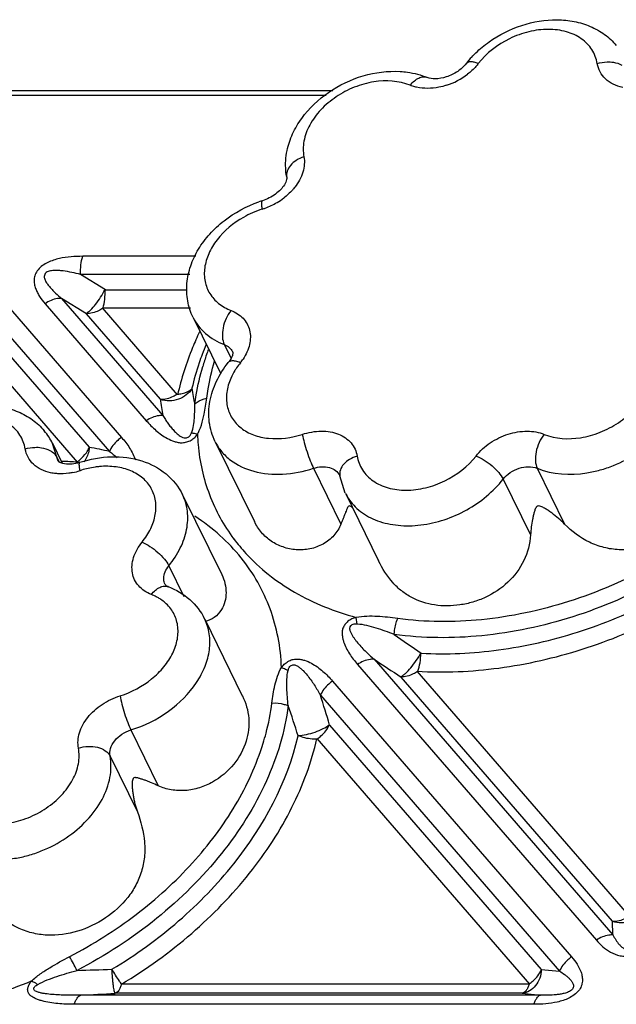
# Model space of a CAD drawing. Units: inches. Extents: x 0 to 34, y 0 to 22.
# Drawn here: x 25.7 to 26.5, y 19 to 20.3 of the extents above; entities that cross this region are included whole.
import ezdxf

# ---------------------------------------------------------------- set-up
doc = ezdxf.new("R2010")
doc.units = ezdxf.units.IN
doc.header["$LTSCALE"] = 1.87
doc.header["$MEASUREMENT"] = 0
doc.layers.add('02___PRT_ALL_AXES', color=7, linetype='Continuous')
doc.layers.add('FEATURES', color=7, linetype='Continuous')

msp = doc.modelspace()

# ---------------------------------------------------------------- linework, layer by layer
at = {"layer": '02___PRT_ALL_AXES', "color": 7, "linetype": 'Continuous'}
for p, q in [((25.9392, 19.9082), (25.9738, 19.8377)), ((25.7614, 19.7492), (25.7738, 19.7239)), ((25.9671, 19.7512), (26.0166, 19.6505)), ((25.9259, 19.6842), (25.9754, 19.5835)), ((26.1316, 19.6862), (26.1736, 19.6006)), ((25.9539, 19.5272), (26.0014, 19.4303))]:
    msp.add_line(p, q, dxfattribs=at)
at = {"layer": 'FEATURES', "color": 7, "linetype": 'Continuous'}
for p, q in [((26.1156, 20.1944), (24.6767, 20.1944)), ((26.1072, 20.1885), (24.6813, 20.1885)), ((25.9425, 19.9853), (25.7997, 19.9853)), ((25.6595, 19.975), (25.8488, 19.7566)), ((25.6441, 19.9571), (25.8334, 19.7387)), ((25.9349, 19.9623), (25.7971, 19.9623)), ((25.8284, 19.9431), (25.7971, 19.9623)), ((25.6397, 19.9379), (25.8077, 19.7441)), ((25.773, 19.9321), (25.9011, 19.7843)), ((25.8043, 19.9128), (25.773, 19.9321)), ((25.8284, 19.9431), (25.9312, 19.9431)), ((25.6242, 19.9201), (25.7929, 19.7254)), ((25.7521, 19.9255), (25.8801, 19.7777)), ((25.8247, 19.9201), (25.9359, 19.9201)), ((25.9196, 19.8105), (25.8247, 19.9201)), ((25.8979, 19.8049), (25.8043, 19.9128)), ((25.9392, 19.9082), (25.9392, 19.9081)), ((25.9786, 19.8739), (25.9871, 19.8566)), ((25.7616, 19.749), (25.7614, 19.7492)), ((25.7671, 19.7315), (25.7616, 19.749)), ((25.7671, 19.7315), (25.77, 19.7255)), ((25.7697, 19.7257), (25.7686, 19.7268)), ((26.0914, 19.7176), (26.126, 19.6471)), ((26.1245, 19.7086), (26.1247, 19.708)), ((26.1315, 19.6864), (26.1247, 19.708)), ((26.3741, 19.7176), (26.4087, 19.6471)), ((26.331, 19.7039), (26.3656, 19.6334)), ((25.9259, 19.6842), (25.9259, 19.6842)), ((25.9086, 19.5946), (25.9275, 19.5559)), ((26.1467, 19.5208), (26.1453, 19.5293)), ((26.1679, 19.4765), (26.4697, 19.1283)), ((26.147, 19.4699), (26.4488, 19.1217)), ((26.4909, 19.1515), (26.2224, 19.4613)), ((26.1155, 19.449), (26.4175, 19.1005)), ((26.4693, 19.1457), (26.202, 19.454)), ((26.1001, 19.4311), (26.4021, 19.0826)), ((25.8606, 19.3872), (25.8952, 19.3167)), ((26.1117, 19.3934), (26.3792, 19.0848)), ((26.0957, 19.3762), (26.3644, 19.0662)), ((25.8343, 19.3541), (25.8689, 19.2837)), ((26.4697, 19.1283), (26.4693, 19.1457)), ((26.3792, 19.0848), (26.4021, 19.0826)), ((26.3644, 19.0662), (25.8489, 19.0662)), ((26.378, 19.0523), (25.7973, 19.0523)), ((26.3551, 19.0546), (25.8407, 19.0546)), ((26.3551, 19.0546), (26.378, 19.0523)), ((26.3699, 19.0407), (25.7891, 19.0407))]:
    msp.add_line(p, q, dxfattribs=at)
for centre, radius, start, end in [((26.3865, 20.1483), 0.1301, 137.0106, 141.9025), ((26.2325, 20.2847), 0.0877, 287.9151, 307.6963), ((26.0013, 20.1276), 0.0864, 300.6476, 307.4096), ((26.0626, 19.9291), 0.1212, 107.2839, 119.5701), ((26.071, 19.9132), 0.149, 107.243, 109.052), ((26.0009, 20.1275), 0.0865, 287.2453, 289.8968), ((26.0002, 20.1294), 0.0885, 289.9088, 300.6625), ((26.3043, 19.7299), 0.3773, 157.5141, 159.6005), ((26.2775, 19.7511), 0.3397, 161.1033, 163.7584), ((26.2889, 19.7473), 0.3517, 160.049, 161.1162), ((26.0713, 19.7923), 0.0931, 141.0149, 145.8976), ((25.946, 19.8937), 0.068, 321.0098, 325.9004), ((26.1423, 19.8457), 0.2064, 187.5386, 193.2474), ((26.1189, 19.8287), 0.2223, 186.1594, 191.5305), ((25.6909, 19.7144), 0.0787, 32.5571, 40.0245), ((26.1968, 19.7696), 0.2523, 182.0247, 185.038), ((25.6919, 19.7152), 0.0774, 25.914, 32.5149), ((25.7546, 19.4277), 0.3208, 78.1064, 80.4749), ((25.758, 19.4438), 0.3044, 75.6437, 78.1016), ((25.7632, 19.2218), 0.5045, 86.6225, 88.8096), ((25.754, 19.7403), 0.041, 336.9179, 338.7437), ((25.7703, 19.7946), 0.0841, 281.4012, 288.0373), ((25.8325, 19.6034), 0.1169, 107.015, 108.0082), ((26.1879, 19.7138), 0.0626, 206.1015, 212.6644), ((26.1794, 19.77), 0.2359, 216.8969, 222.6325), ((25.8665, 19.5041), 0.0576, 56.3098, 60.8386), ((25.8689, 19.5076), 0.0533, 49.0495, 56.341), ((27.1457, 20.8565), 1.6511, 234.7718, 236.2123), ((27.1204, 20.8862), 1.7013, 235.9569, 237.3312), ((25.1271, 19.1112), 1.0242, 15.9958, 18.1979), ((25.1198, 19.0885), 0.9956, 17.0058, 19.3164), ((24.8111, 18.5759), 1.1049, 27.3503, 28.3774), ((25.5263, 28.2355), 9.1558, 271.66626, 271.94273), ((25.5173, 19.6073), 0.5796, 282.1957, 292.0778), ((25.4201, 26.8742), 7.831, 272.76038, 273.07852)]:
    msp.add_arc(centre, radius, start, end, dxfattribs=at)
for points, knots in [([(26.3133, 20.2561), (26.3258, 20.2651), (26.3535, 20.279), (26.3914, 20.2853), (26.4207, 20.2825), (26.4412, 20.2764), (26.4595, 20.2663), (26.4696, 20.2569), (26.474, 20.2517)], [0, 0, 0, 0, 0.263601, 0.521218, 0.64539, 0.766069, 0.883877, 1, 1, 1, 1]), ([(26.4499, 20.2287), (26.4489, 20.2349), (26.4443, 20.2472), (26.43, 20.2614), (26.4105, 20.2701), (26.3875, 20.2729), (26.3629, 20.2697), (26.3311, 20.2581), (26.31, 20.242), (26.2996, 20.2287)], [0, 0, 0, 0, 0.102797, 0.207856, 0.32183, 0.447362, 0.582992, 0.724413, 1, 1, 1, 1]), ([(26.2914, 20.237), (26.293, 20.2388), (26.2998, 20.2457), (26.3073, 20.2519), (26.3133, 20.2561)], [0, 0, 0, 0, 0.247306, 1, 1, 1, 1]), ([(26.2996, 20.2287), (26.2979, 20.2294), (26.2948, 20.2304), (26.2903, 20.231), (26.2866, 20.2306), (26.2848, 20.2293), (26.2842, 20.2286)], [0, 0, 0, 0, 0.331715, 0.607709, 0.82453, 1, 1, 1, 1]), ([(26.4499, 20.2287), (26.4539, 20.23), (26.4595, 20.2309), (26.465, 20.2308), (26.4664, 20.2308)], [0, 0, 0, 0, 0.751453, 1, 1, 1, 1]), ([(26.4664, 20.2308), (26.4677, 20.2307), (26.4727, 20.2302), (26.4777, 20.2287), (26.481, 20.2269)], [0, 0, 0, 0, 0.264719, 1, 1, 1, 1]), ([(26.058, 20.1189), (26.0596, 20.1261), (26.0644, 20.1404), (26.0801, 20.167), (26.1094, 20.1947), (26.153, 20.2155), (26.1853, 20.2197), (26.201, 20.2187)], [0, 0, 0, 0, 0.117617, 0.238836, 0.490771, 0.749049, 1, 1, 1, 1]), ([(26.201, 20.2187), (26.204, 20.2185), (26.2156, 20.2174), (26.2272, 20.2144), (26.2353, 20.2111)], [0, 0, 0, 0, 0.255321, 1, 1, 1, 1]), ([(26.2842, 20.2286), (26.2812, 20.2248), (26.2735, 20.2179), (26.2599, 20.2113), (26.2465, 20.2089), (26.2383, 20.2099), (26.2353, 20.2111)], [0, 0, 0, 0, 0.265092, 0.557046, 0.820826, 1, 1, 1, 1]), ([(26.2996, 20.2287), (26.2987, 20.2275), (26.2946, 20.2226), (26.2899, 20.2183), (26.2861, 20.2154)], [0, 0, 0, 0, 0.244046, 1, 1, 1, 1]), ([(26.4821, 20.1986), (26.4779, 20.1995), (26.4701, 20.2021), (26.4601, 20.2088), (26.453, 20.2179), (26.4505, 20.2251), (26.4499, 20.2287)], [0, 0, 0, 0, 0.271616, 0.523334, 0.76234, 1, 1, 1, 1]), ([(26.2134, 20.2014), (26.1992, 20.2071), (26.1739, 20.2084), (26.1425, 20.1996), (26.1196, 20.1875), (26.1002, 20.1713), (26.086, 20.1522), (26.0782, 20.1316), (26.078, 20.1174), (26.0792, 20.111)], [0, 0, 0, 0, 0.244731, 0.380904, 0.519184, 0.653852, 0.780037, 0.895103, 1, 1, 1, 1]), ([(26.2134, 20.2014), (26.215, 20.2033), (26.2184, 20.2068), (26.2241, 20.2106), (26.2299, 20.2123), (26.2337, 20.2118), (26.2353, 20.2111)], [0, 0, 0, 0, 0.301463, 0.568479, 0.796815, 1, 1, 1, 1]), ([(26.2217, 20.1988), (26.221, 20.199), (26.2182, 20.1996), (26.2154, 20.2005), (26.2134, 20.2014)], [0, 0, 0, 0, 0.255219, 1, 1, 1, 1]), ([(26.2594, 20.2013), (26.2562, 20.2003), (26.244, 20.1971), (26.2308, 20.1968), (26.2217, 20.1988)], [0, 0, 0, 0, 0.263845, 1, 1, 1, 1]), ([(26.0575, 20.0851), (26.057, 20.0878), (26.0555, 20.0991), (26.0563, 20.1106), (26.058, 20.1189)], [0, 0, 0, 0, 0.248813, 1, 1, 1, 1]), ([(26.0792, 20.111), (26.0758, 20.1099), (26.0696, 20.107), (26.0621, 20.1008), (26.0575, 20.0932), (26.0571, 20.0876), (26.0575, 20.0851)], [0, 0, 0, 0, 0.291378, 0.55785, 0.790744, 1, 1, 1, 1]), ([(26.0792, 20.111), (26.0798, 20.1079), (26.0801, 20.1013), (26.0776, 20.0878), (26.0722, 20.0782), (26.0677, 20.0725)], [0, 0, 0, 0, 0.228565, 0.470238, 1, 1, 1, 1]), ([(26.0575, 20.0851), (26.0577, 20.0841), (26.0573, 20.0807), (26.0558, 20.0776), (26.0545, 20.0755)], [0, 0, 0, 0, 0.285516, 1, 1, 1, 1]), ([(26.0545, 20.0755), (26.0532, 20.0734), (26.0498, 20.0692), (26.0411, 20.0616), (26.0328, 20.0574), (26.0269, 20.0555)], [0, 0, 0, 0, 0.213132, 0.463053, 1, 1, 1, 1]), ([(26.0677, 20.0725), (26.0667, 20.0713), (26.0625, 20.0663), (26.0577, 20.0619), (26.0538, 20.0589)], [0, 0, 0, 0, 0.244065, 1, 1, 1, 1]), ([(25.9392, 19.9081), (25.936, 19.9147), (25.9314, 19.9289), (25.9305, 19.9513), (25.9354, 19.9736), (25.9454, 19.9948), (25.9599, 20.0141), (25.9841, 20.0365), (26.0066, 20.0486), (26.0224, 20.0541)], [0, 0, 0, 0, 0.116335, 0.233743, 0.353403, 0.476472, 0.603488, 0.734144, 1, 1, 1, 1]), ([(26.0266, 20.0449), (26.0264, 20.0463), (26.026, 20.0488), (26.0258, 20.0517), (26.0259, 20.0536), (26.0261, 20.0547), (26.0265, 20.0554), (26.0269, 20.0555)], [0, 0, 0, 0, 0.392675, 0.69449, 0.807468, 0.894134, 1, 1, 1, 1]), ([(26.0028, 20.0345), (25.99, 20.0273), (25.973, 20.0132), (25.9585, 19.9895), (25.953, 19.9714), (25.9533, 19.9536), (25.9595, 19.9376), (25.9712, 19.9248), (25.9815, 19.9191), (25.9871, 19.917)], [0, 0, 0, 0, 0.291141, 0.424945, 0.547948, 0.661683, 0.770754, 0.881647, 1, 1, 1, 1]), ([(25.7997, 19.9853), (25.7948, 19.9853), (25.7849, 19.9849), (25.7725, 19.9832), (25.7627, 19.9805), (25.7531, 19.9768), (25.7445, 19.9709), (25.7396, 19.9626), (25.7381, 19.9563), (25.7385, 19.9503), (25.7401, 19.9447), (25.7423, 19.9395), (25.7461, 19.9329), (25.7496, 19.9284), (25.7521, 19.9255)], [0, 0, 0, 0, 0.135365, 0.274694, 0.346126, 0.41853, 0.559611, 0.623841, 0.682227, 0.736626, 0.789588, 0.841974, 0.894393, 1, 1, 1, 1]), ([(25.7971, 19.9623), (25.7969, 19.9664), (25.7972, 19.9741), (25.7986, 19.9818), (25.7997, 19.9853)], [0, 0, 0, 0, 0.523636, 1, 1, 1, 1]), ([(25.7971, 19.9623), (25.7935, 19.9633), (25.7861, 19.965), (25.7768, 19.9667), (25.7692, 19.9675), (25.7643, 19.9676), (25.7604, 19.9672), (25.7574, 19.9667), (25.7546, 19.9657), (25.7523, 19.9638), (25.7511, 19.9614), (25.751, 19.9587), (25.7517, 19.9564), (25.753, 19.9534), (25.7553, 19.9499), (25.7584, 19.946), (25.7618, 19.9423), (25.7666, 19.9376), (25.7704, 19.9342), (25.773, 19.9321)], [0, 0, 0, 0, 0.130317, 0.262214, 0.329145, 0.396818, 0.431045, 0.46608, 0.500989, 0.53419, 0.565333, 0.593966, 0.622515, 0.650879, 0.707616, 0.765177, 0.823327, 0.881875, 1, 1, 1, 1]), ([(25.773, 19.9321), (25.7713, 19.9322), (25.7639, 19.9318), (25.7568, 19.9287), (25.7521, 19.9255)], [0, 0, 0, 0, 0.229082, 1, 1, 1, 1]), ([(25.8038, 19.9131), (25.8059, 19.9142), (25.8103, 19.9179), (25.8164, 19.9248), (25.8226, 19.9336), (25.8262, 19.94), (25.8279, 19.9434)], [0, 0, 0, 0, 0.183102, 0.429081, 0.712391, 1, 1, 1, 1]), ([(25.8254, 19.9201), (25.8265, 19.9236), (25.8279, 19.9313), (25.8281, 19.939), (25.8279, 19.9431)], [0, 0, 0, 0, 0.476366, 1, 1, 1, 1]), ([(25.825, 19.9197), (25.8234, 19.9185), (25.817, 19.9148), (25.8095, 19.9128), (25.8041, 19.9131)], [0, 0, 0, 0, 0.270725, 1, 1, 1, 1]), ([(25.9392, 19.9081), (25.943, 19.9004), (25.9543, 19.8861), (25.9701, 19.8772), (25.9786, 19.8739)], [0, 0, 0, 0, 0.482981, 1, 1, 1, 1]), ([(25.9871, 19.917), (25.9846, 19.9138), (25.9804, 19.9067), (25.9767, 19.8951), (25.9757, 19.8839), (25.9772, 19.8768), (25.9786, 19.8739)], [0, 0, 0, 0, 0.264795, 0.537015, 0.788829, 1, 1, 1, 1]), ([(25.9871, 19.917), (25.9928, 19.9148), (26.0007, 19.9099), (26.0078, 19.9002), (26.0121, 19.8891), (26.0117, 19.8729), (26.0061, 19.8612), (26.0023, 19.8556)], [0, 0, 0, 0, 0.248015, 0.365384, 0.482134, 0.72589, 1, 1, 1, 1]), ([(25.9472, 19.8898), (25.9441, 19.8833), (25.9329, 19.8576), (25.9243, 19.8308), (25.9196, 19.8105)], [0, 0, 0, 0, 0.256661, 1, 1, 1, 1]), ([(25.9786, 19.8739), (25.9809, 19.873), (25.9851, 19.8706), (25.9881, 19.8668), (25.9891, 19.8647)], [0, 0, 0, 0, 0.517027, 1, 1, 1, 1]), ([(25.9506, 19.8615), (25.9493, 19.8579), (25.9443, 19.8438), (25.9402, 19.8294), (25.9377, 19.8186)], [0, 0, 0, 0, 0.253951, 1, 1, 1, 1]), ([(25.9879, 19.8578), (25.9877, 19.8573), (25.9865, 19.855), (25.985, 19.8528), (25.9837, 19.8511)], [0, 0, 0, 0, 0.214983, 1, 1, 1, 1]), ([(25.9894, 19.8633), (25.9894, 19.863), (25.9892, 19.8611), (25.9886, 19.8593), (25.9879, 19.8578)], [0, 0, 0, 0, 0.167321, 1, 1, 1, 1]), ([(25.9891, 19.8647), (25.9892, 19.8647), (25.9894, 19.8643), (25.9894, 19.8637), (25.9894, 19.8633)], [0, 0, 0, 0, 0.075563, 1, 1, 1, 1]), ([(25.9414, 19.7984), (25.9419, 19.8023), (25.9443, 19.8184), (25.948, 19.8343), (25.9514, 19.8461)], [0, 0, 0, 0, 0.245861, 1, 1, 1, 1]), ([(25.9565, 19.8062), (25.957, 19.8101), (25.9593, 19.8257), (25.9629, 19.8412), (25.9663, 19.8527)], [0, 0, 0, 0, 0.245885, 1, 1, 1, 1]), ([(25.9671, 19.7512), (25.9633, 19.759), (25.9583, 19.7759), (25.9592, 19.8026), (25.9679, 19.8284), (25.9779, 19.8439), (25.9837, 19.8511)], [0, 0, 0, 0, 0.242066, 0.487048, 0.739101, 1, 1, 1, 1]), ([(25.9881, 19.8532), (25.9872, 19.8531), (25.9856, 19.8527), (25.9842, 19.8517), (25.9837, 19.8511)], [0, 0, 0, 0, 0.540903, 1, 1, 1, 1]), ([(25.9988, 19.8509), (25.9969, 19.8517), (25.9934, 19.8528), (25.9897, 19.8533), (25.9881, 19.8532)], [0, 0, 0, 0, 0.558121, 1, 1, 1, 1]), ([(26.383, 19.7605), (26.3972, 19.7547), (26.4225, 19.7534), (26.4539, 19.7623), (26.4769, 19.7743), (26.4962, 19.7905), (26.5104, 19.8097), (26.5182, 19.8303), (26.5184, 19.8445), (26.5172, 19.8509)], [0, 0, 0, 0, 0.244731, 0.380904, 0.519184, 0.653852, 0.780037, 0.895103, 1, 1, 1, 1]), ([(25.9941, 19.8445), (25.9934, 19.8435), (25.9906, 19.8392), (25.9883, 19.8347), (25.9868, 19.8312)], [0, 0, 0, 0, 0.255669, 1, 1, 1, 1]), ([(26.3741, 19.7176), (26.3935, 19.7097), (26.4219, 19.7082), (26.4537, 19.7152), (26.476, 19.7227), (26.5021, 19.7364), (26.5284, 19.7585), (26.5478, 19.7846), (26.5584, 19.8127), (26.5588, 19.832), (26.5571, 19.8408)], [0, 0, 0, 0, 0.244679, 0.312238, 0.381031, 0.519282, 0.653922, 0.780083, 0.895122, 1, 1, 1, 1]), ([(25.9868, 19.8312), (25.9843, 19.8256), (25.9809, 19.814), (25.9813, 19.7963), (25.9877, 19.7803), (25.9995, 19.7675), (26.0157, 19.7589), (26.0421, 19.7531), (26.0636, 19.7561), (26.0772, 19.7605)], [0, 0, 0, 0, 0.124105, 0.238902, 0.349138, 0.461336, 0.581235, 0.711755, 1, 1, 1, 1]), ([(25.9377, 19.8183), (25.9358, 19.8152), (25.9308, 19.8096), (25.9207, 19.8041), (25.9093, 19.8022), (25.9016, 19.8034), (25.8979, 19.8046)], [0, 0, 0, 0, 0.241115, 0.491858, 0.747018, 1, 1, 1, 1]), ([(25.9191, 19.8111), (25.9175, 19.81), (25.9111, 19.8063), (25.9036, 19.8042), (25.8982, 19.8045)], [0, 0, 0, 0, 0.270723, 1, 1, 1, 1]), ([(25.9197, 19.8113), (25.9215, 19.8114), (25.9279, 19.8121), (25.9344, 19.8148), (25.9376, 19.8181)], [0, 0, 0, 0, 0.287068, 1, 1, 1, 1]), ([(25.5904, 19.7695), (25.603, 19.7784), (25.6306, 19.7923), (25.6685, 19.7987), (25.6979, 19.7958), (25.7183, 19.7897), (25.7366, 19.7796), (25.7468, 19.7702), (25.7511, 19.765)], [0, 0, 0, 0, 0.263601, 0.521218, 0.64539, 0.766069, 0.883877, 1, 1, 1, 1]), ([(25.9373, 19.7624), (25.9385, 19.7654), (25.94, 19.7715), (25.9412, 19.7836), (25.9414, 19.7925), (25.9414, 19.7984)], [0, 0, 0, 0, 0.266373, 0.518122, 1, 1, 1, 1]), ([(25.9414, 19.7984), (25.9422, 19.7993), (25.9465, 19.8032), (25.9521, 19.8053), (25.9565, 19.8062)], [0, 0, 0, 0, 0.222894, 1, 1, 1, 1]), ([(25.9517, 19.7793), (25.9523, 19.7815), (25.9543, 19.7904), (25.9556, 19.7995), (25.9565, 19.8062)], [0, 0, 0, 0, 0.25453, 1, 1, 1, 1]), ([(25.7271, 19.742), (25.7261, 19.7482), (25.7214, 19.7605), (25.7072, 19.7747), (25.6876, 19.7834), (25.6646, 19.7862), (25.64, 19.783), (25.6082, 19.7714), (25.5871, 19.7553), (25.5768, 19.742)], [0, 0, 0, 0, 0.102797, 0.207856, 0.32183, 0.447362, 0.582992, 0.724413, 1, 1, 1, 1]), ([(25.9011, 19.7843), (25.8994, 19.7844), (25.892, 19.784), (25.8849, 19.7809), (25.8801, 19.7777)], [0, 0, 0, 0, 0.229082, 1, 1, 1, 1]), ([(25.9011, 19.7843), (25.9021, 19.7826), (25.9041, 19.7793), (25.9073, 19.7745), (25.9109, 19.7698), (25.9148, 19.7652), (25.9184, 19.7617), (25.9217, 19.7591), (25.9245, 19.7573), (25.9272, 19.7562), (25.9298, 19.7558), (25.932, 19.7562), (25.934, 19.7574), (25.9361, 19.7593), (25.9368, 19.7612), (25.9373, 19.7624)], [0, 0, 0, 0, 0.111147, 0.223129, 0.336238, 0.450809, 0.568141, 0.628494, 0.689943, 0.758216, 0.796972, 0.838949, 0.884727, 0.927516, 1, 1, 1, 1]), ([(25.8801, 19.7777), (25.8839, 19.7734), (25.89, 19.7671), (25.8992, 19.7599), (25.9068, 19.7549), (25.9141, 19.752), (25.9204, 19.7501), (25.9257, 19.7497), (25.9313, 19.7508), (25.9358, 19.7526), (25.9391, 19.7546), (25.9419, 19.7571), (25.9436, 19.7593), (25.9447, 19.7607)], [0, 0, 0, 0, 0.222629, 0.33643, 0.45307, 0.57496, 0.638961, 0.706273, 0.779493, 0.855505, 0.892873, 0.929308, 1, 1, 1, 1]), ([(25.9447, 19.7607), (25.9456, 19.7622), (25.9485, 19.7681), (25.9505, 19.7745), (25.9517, 19.7793)], [0, 0, 0, 0, 0.257873, 1, 1, 1, 1]), ([(26.5917, 19.7703), (26.5961, 19.7581), (26.6011, 19.7392), (26.6011, 19.7135), (26.5974, 19.6949), (26.5901, 19.6776), (26.5762, 19.6565), (26.5521, 19.6347), (26.5168, 19.6177), (26.4839, 19.6132), (26.4581, 19.617), (26.4336, 19.6259), (26.4177, 19.6379), (26.4087, 19.6471)], [0, 0, 0, 0, 0.126465, 0.188522, 0.249211, 0.309501, 0.370282, 0.494423, 0.621187, 0.747584, 0.810793, 0.874283, 1, 1, 1, 1]), ([(25.9373, 19.7624), (25.9379, 19.7623), (25.9404, 19.762), (25.9429, 19.7614), (25.9447, 19.7607)], [0, 0, 0, 0, 0.226556, 1, 1, 1, 1]), ([(26.0772, 19.7605), (26.0849, 19.763), (26.0969, 19.7652), (26.1124, 19.764), (26.1228, 19.7611), (26.1318, 19.7564), (26.139, 19.75), (26.1442, 19.7421), (26.146, 19.7362), (26.1465, 19.7331)], [0, 0, 0, 0, 0.288728, 0.423744, 0.550574, 0.669402, 0.781819, 0.890757, 1, 1, 1, 1]), ([(26.0772, 19.7605), (26.0779, 19.757), (26.0797, 19.7496), (26.0831, 19.7384), (26.087, 19.7275), (26.0899, 19.7206), (26.0914, 19.7176)], [0, 0, 0, 0, 0.234197, 0.506106, 0.774809, 1, 1, 1, 1]), ([(26.2968, 19.7331), (26.3018, 19.7395), (26.3111, 19.748), (26.3255, 19.7563), (26.3409, 19.7624), (26.3606, 19.7658), (26.3762, 19.7633), (26.383, 19.7605)], [0, 0, 0, 0, 0.253991, 0.386042, 0.518017, 0.771462, 1, 1, 1, 1]), ([(26.383, 19.7605), (26.3804, 19.7574), (26.3761, 19.7503), (26.3722, 19.7388), (26.3712, 19.7275), (26.3727, 19.7204), (26.3741, 19.7176)], [0, 0, 0, 0, 0.265642, 0.537842, 0.789148, 1, 1, 1, 1]), ([(25.8488, 19.7566), (25.8471, 19.7555), (25.8409, 19.7506), (25.8358, 19.7441), (25.8334, 19.7387)], [0, 0, 0, 0, 0.257005, 1, 1, 1, 1]), ([(25.8488, 19.7566), (25.8525, 19.7524), (25.8593, 19.7435), (25.8646, 19.7334), (25.8663, 19.7281)], [0, 0, 0, 0, 0.502293, 1, 1, 1, 1]), ([(25.9455, 19.7475), (25.9474, 19.726), (25.9569, 19.6835), (25.9779, 19.6454), (25.9907, 19.6283)], [0, 0, 0, 0, 0.503193, 1, 1, 1, 1]), ([(25.9672, 19.7512), (25.9693, 19.7467), (25.9749, 19.7382), (25.9902, 19.7236), (26.0167, 19.7116), (26.0534, 19.7085), (26.0788, 19.7135), (26.0914, 19.7176)], [0, 0, 0, 0, 0.107014, 0.216817, 0.451953, 0.714671, 1, 1, 1, 1]), ([(25.7271, 19.742), (25.7311, 19.7433), (25.7366, 19.7442), (25.7421, 19.7441), (25.7435, 19.7441)], [0, 0, 0, 0, 0.751453, 1, 1, 1, 1]), ([(25.7592, 19.712), (25.7551, 19.7128), (25.7472, 19.7154), (25.7372, 19.7221), (25.7301, 19.7312), (25.7277, 19.7384), (25.7271, 19.742)], [0, 0, 0, 0, 0.271616, 0.523334, 0.76234, 1, 1, 1, 1]), ([(25.7435, 19.7441), (25.7448, 19.744), (25.7499, 19.7435), (25.7549, 19.742), (25.7581, 19.7402)], [0, 0, 0, 0, 0.264719, 1, 1, 1, 1]), ([(25.7581, 19.7402), (25.7592, 19.7397), (25.7627, 19.7375), (25.7657, 19.7343), (25.7671, 19.7315)], [0, 0, 0, 0, 0.271274, 1, 1, 1, 1]), ([(25.7926, 19.7258), (25.7937, 19.7266), (25.7981, 19.7299), (25.802, 19.734), (25.8043, 19.7373)], [0, 0, 0, 0, 0.251472, 1, 1, 1, 1]), ([(25.8081, 19.744), (25.8079, 19.7424), (25.8069, 19.7359), (25.8043, 19.7295), (25.8015, 19.7255)], [0, 0, 0, 0, 0.253957, 1, 1, 1, 1]), ([(25.8043, 19.7373), (25.8047, 19.7379), (25.8061, 19.7399), (25.8072, 19.7421), (25.808, 19.7438)], [0, 0, 0, 0, 0.256041, 1, 1, 1, 1]), ([(26.1465, 19.7331), (26.1431, 19.7321), (26.1369, 19.7294), (26.1294, 19.7234), (26.1248, 19.716), (26.1243, 19.7105), (26.1247, 19.708)], [0, 0, 0, 0, 0.291635, 0.557991, 0.790727, 1, 1, 1, 1]), ([(26.1465, 19.7331), (26.1475, 19.727), (26.1521, 19.7147), (26.1664, 19.7004), (26.1859, 19.6918), (26.2089, 19.689), (26.2335, 19.6922), (26.2653, 19.7037), (26.2864, 19.7199), (26.2968, 19.7331)], [0, 0, 0, 0, 0.102797, 0.207856, 0.32183, 0.447362, 0.582992, 0.724413, 1, 1, 1, 1]), ([(26.2968, 19.7331), (26.3003, 19.7318), (26.3074, 19.7281), (26.317, 19.721), (26.3252, 19.7129), (26.3295, 19.7069), (26.331, 19.7039)], [0, 0, 0, 0, 0.246874, 0.519031, 0.781002, 1, 1, 1, 1]), ([(25.7841, 19.7228), (25.7809, 19.7227), (25.7759, 19.7229), (25.7711, 19.7247), (25.7697, 19.7257)], [0, 0, 0, 0, 0.650397, 1, 1, 1, 1]), ([(25.7962, 19.7252), (25.7952, 19.7249), (25.7912, 19.7237), (25.7871, 19.723), (25.7841, 19.7228)], [0, 0, 0, 0, 0.262834, 1, 1, 1, 1]), ([(25.7963, 19.7147), (25.7961, 19.7161), (25.7957, 19.7186), (25.7954, 19.7215), (25.7954, 19.7233), (25.7955, 19.7243), (25.7959, 19.7251), (25.7962, 19.7252)], [0, 0, 0, 0, 0.396207, 0.699807, 0.812835, 0.898796, 1, 1, 1, 1]), ([(25.7962, 19.7252), (25.8091, 19.7294), (25.8355, 19.7343), (25.8623, 19.7309), (25.8746, 19.727)], [0, 0, 0, 0, 0.512184, 1, 1, 1, 1]), ([(25.8747, 19.6243), (25.879, 19.6296), (25.8862, 19.6406), (25.8923, 19.6587), (25.8927, 19.6765), (25.8871, 19.6928), (25.876, 19.7061), (25.8603, 19.7154), (25.8414, 19.7202), (25.8279, 19.7204), (25.821, 19.7198)], [0, 0, 0, 0, 0.138231, 0.265477, 0.38283, 0.494747, 0.607721, 0.72784, 0.858521, 1, 1, 1, 1]), ([(25.8746, 19.727), (25.8855, 19.7234), (25.9063, 19.7126), (25.921, 19.6943), (25.9259, 19.6842)], [0, 0, 0, 0, 0.505695, 1, 1, 1, 1]), ([(26.331, 19.7039), (26.3335, 19.7071), (26.3398, 19.7127), (26.354, 19.7197), (26.367, 19.7204), (26.3741, 19.7176)], [0, 0, 0, 0, 0.255947, 0.52132, 1, 1, 1, 1]), ([(25.7681, 19.7108), (25.7673, 19.7108), (25.7643, 19.7111), (25.7614, 19.7115), (25.7592, 19.712)], [0, 0, 0, 0, 0.254607, 1, 1, 1, 1]), ([(25.7869, 19.7122), (25.7853, 19.7119), (25.7791, 19.7108), (25.7728, 19.7105), (25.7681, 19.7108)], [0, 0, 0, 0, 0.256774, 1, 1, 1, 1]), ([(25.821, 19.7198), (25.8191, 19.7196), (25.8114, 19.7187), (25.8038, 19.717), (25.7983, 19.7153)], [0, 0, 0, 0, 0.245956, 1, 1, 1, 1]), ([(26.0914, 19.7176), (26.0947, 19.7186), (26.1015, 19.72), (26.1113, 19.7191), (26.1195, 19.7154), (26.1233, 19.711), (26.1245, 19.7086)], [0, 0, 0, 0, 0.285709, 0.548848, 0.784316, 1, 1, 1, 1]), ([(26.1352, 19.6799), (26.1393, 19.6735), (26.1503, 19.6617), (26.1725, 19.6501), (26.1988, 19.6445), (26.2276, 19.6451), (26.2571, 19.6519), (26.2943, 19.6682), (26.3186, 19.6881), (26.331, 19.7039)], [0, 0, 0, 0, 0.102051, 0.211182, 0.330007, 0.45829, 0.593603, 0.732094, 1, 1, 1, 1]), ([(25.9086, 19.5946), (25.9142, 19.6015), (25.9237, 19.616), (25.932, 19.6396), (25.9333, 19.663), (25.9291, 19.6777), (25.9259, 19.6842)], [0, 0, 0, 0, 0.278633, 0.536092, 0.773947, 1, 1, 1, 1]), ([(26.1409, 19.6673), (26.1402, 19.6681), (26.139, 19.6692), (26.1366, 19.6706), (26.1352, 19.6693), (26.1342, 19.6676), (26.1331, 19.6652), (26.1319, 19.662), (26.1305, 19.6586), (26.1291, 19.655), (26.1275, 19.6511), (26.1265, 19.6485), (26.126, 19.6471)], [0, 0, 0, 0, 0.100256, 0.174255, 0.219931, 0.266114, 0.36681, 0.476716, 0.595083, 0.721727, 0.856666, 1, 1, 1, 1]), ([(26.6139, 19.6601), (26.5849, 19.6353), (26.5212, 19.5916), (26.4158, 19.5461), (26.3063, 19.5227), (26.2327, 19.5231), (26.1977, 19.5279)], [0, 0, 0, 0, 0.255272, 0.512783, 0.76357, 1, 1, 1, 1]), ([(26.4087, 19.6471), (26.4062, 19.6496), (26.401, 19.6545), (26.3942, 19.6599), (26.3886, 19.6639), (26.3844, 19.6667), (26.3806, 19.6687), (26.3775, 19.6701), (26.3751, 19.6703), (26.3735, 19.6694), (26.3725, 19.6681), (26.3716, 19.6664), (26.3708, 19.6643), (26.3699, 19.6614), (26.369, 19.6577), (26.3677, 19.6515), (26.3664, 19.6434), (26.3658, 19.6368), (26.3656, 19.6334)], [0, 0, 0, 0, 0.133395, 0.263393, 0.327125, 0.390157, 0.453087, 0.48519, 0.520079, 0.536375, 0.551929, 0.580522, 0.608534, 0.636662, 0.693677, 0.752054, 0.873162, 1, 1, 1, 1]), ([(26, 19.6045), (25.9918, 19.6146), (25.9736, 19.6338), (25.9526, 19.6498), (25.9414, 19.6571)], [0, 0, 0, 0, 0.493078, 1, 1, 1, 1]), ([(26.126, 19.6471), (26.1239, 19.6418), (26.1177, 19.6319), (26.1038, 19.6211), (26.0871, 19.6151), (26.0696, 19.614), (26.0527, 19.6175), (26.0376, 19.625), (26.0251, 19.6361), (26.019, 19.6454), (26.0166, 19.6504)], [0, 0, 0, 0, 0.124019, 0.252105, 0.381501, 0.509579, 0.634939, 0.75729, 0.877922, 1, 1, 1, 1]), ([(26.6279, 19.6457), (26.5976, 19.6199), (26.5311, 19.5742), (26.4211, 19.5267), (26.3067, 19.5023), (26.2298, 19.5028), (26.1933, 19.5078)], [0, 0, 0, 0, 0.255272, 0.512784, 0.76357, 1, 1, 1, 1]), ([(26.3656, 19.6334), (26.3648, 19.6223), (26.359, 19.5999), (26.3383, 19.5722), (26.314, 19.5563), (26.2928, 19.5483), (26.2715, 19.5436), (26.2447, 19.5433), (26.2195, 19.5512), (26.2024, 19.5624), (26.187, 19.5769), (26.1784, 19.5909), (26.1736, 19.6007)], [0, 0, 0, 0, 0.127326, 0.258528, 0.38955, 0.454306, 0.517958, 0.640393, 0.757142, 0.815198, 0.874418, 1, 1, 1, 1]), ([(25.8865, 19.5582), (25.8833, 19.5594), (25.8775, 19.5623), (25.8702, 19.5687), (25.8649, 19.5765), (25.8621, 19.5855), (25.8617, 19.5952), (25.8645, 19.6089), (25.8701, 19.6185), (25.8747, 19.6243)], [0, 0, 0, 0, 0.126108, 0.245312, 0.36068, 0.47617, 0.595722, 0.722315, 1, 1, 1, 1]), ([(25.8747, 19.6243), (25.8782, 19.6228), (25.8852, 19.619), (25.8947, 19.6118), (25.9028, 19.6036), (25.9071, 19.5976), (25.9086, 19.5946)], [0, 0, 0, 0, 0.246106, 0.518249, 0.780636, 1, 1, 1, 1]), ([(26.0058, 19.6102), (26.0146, 19.6007), (26.0339, 19.5828), (26.0791, 19.5522), (26.1182, 19.5366), (26.1453, 19.5293)], [0, 0, 0, 0, 0.237609, 0.482615, 1, 1, 1, 1]), ([(26.0508, 19.466), (26.0504, 19.4787), (26.0476, 19.5039), (26.0375, 19.5402), (26.0218, 19.5742), (26.0078, 19.5948), (26, 19.6045)], [0, 0, 0, 0, 0.254351, 0.503944, 0.751401, 1, 1, 1, 1]), ([(26.2275, 19.4842), (26.26, 19.4823), (26.3272, 19.4855), (26.4267, 19.5082), (26.5231, 19.5481), (26.5827, 19.5851), (26.6106, 19.6059)], [0, 0, 0, 0, 0.238905, 0.48905, 0.744892, 1, 1, 1, 1]), ([(25.9022, 19.5788), (25.9022, 19.5815), (25.9036, 19.5873), (25.9067, 19.5922), (25.9086, 19.5946)], [0, 0, 0, 0, 0.473926, 1, 1, 1, 1]), ([(26.2224, 19.4613), (26.2567, 19.4593), (26.3275, 19.4625), (26.4325, 19.4864), (26.5341, 19.5285), (26.5968, 19.5675), (26.6262, 19.5895)], [0, 0, 0, 0, 0.238875, 0.489006, 0.744874, 1, 1, 1, 1]), ([(25.9039, 19.5707), (25.9036, 19.5713), (25.9026, 19.5739), (25.9021, 19.5767), (25.9022, 19.5788)], [0, 0, 0, 0, 0.246567, 1, 1, 1, 1]), ([(25.9754, 19.5834), (25.9789, 19.5763), (25.9828, 19.561), (25.9788, 19.5454), (25.9749, 19.5391)], [0, 0, 0, 0, 0.51426, 1, 1, 1, 1]), ([(25.8865, 19.5582), (25.888, 19.5601), (25.8913, 19.5636), (25.8968, 19.5674), (25.9024, 19.5692), (25.9061, 19.5688), (25.9077, 19.5681)], [0, 0, 0, 0, 0.302267, 0.56946, 0.797469, 1, 1, 1, 1]), ([(25.9077, 19.5682), (25.9066, 19.5686), (25.9052, 19.5692), (25.9041, 19.5704), (25.9039, 19.5707)], [0, 0, 0, 0, 0.782735, 1, 1, 1, 1]), ([(25.9077, 19.5682), (25.9176, 19.5644), (25.9361, 19.5536), (25.9493, 19.5366), (25.9538, 19.5273)], [0, 0, 0, 0, 0.504799, 1, 1, 1, 1]), ([(25.847, 19.4303), (25.8614, 19.4348), (25.8817, 19.4456), (25.9026, 19.4661), (25.9139, 19.4833), (25.9201, 19.5013), (25.9207, 19.5192), (25.9152, 19.5355), (25.908, 19.5443), (25.9038, 19.5479)], [0, 0, 0, 0, 0.288342, 0.42743, 0.557774, 0.67773, 0.788365, 0.893748, 1, 1, 1, 1]), ([(25.8946, 19.5544), (25.8939, 19.5548), (25.8913, 19.5562), (25.8886, 19.5574), (25.8865, 19.5582)], [0, 0, 0, 0, 0.246608, 1, 1, 1, 1]), ([(25.9749, 19.5391), (25.9726, 19.5353), (25.9667, 19.5287), (25.9585, 19.5249), (25.9543, 19.5241)], [0, 0, 0, 0, 0.50668, 1, 1, 1, 1]), ([(25.8606, 19.3872), (25.8775, 19.3924), (25.909, 19.4081), (25.9397, 19.4385), (25.9549, 19.4668), (25.9606, 19.4879), (25.9607, 19.5086), (25.9567, 19.5214), (25.9539, 19.5272)], [0, 0, 0, 0, 0.282243, 0.551033, 0.674658, 0.789554, 0.89697, 1, 1, 1, 1]), ([(26.1453, 19.5293), (26.1434, 19.5288), (26.1407, 19.5279), (26.1372, 19.5261), (26.1341, 19.5239), (26.131, 19.5205), (26.1284, 19.5161), (26.1273, 19.5114), (26.1277, 19.5069), (26.1283, 19.5027), (26.1297, 19.4972), (26.1325, 19.4907), (26.1381, 19.4809), (26.1433, 19.4742), (26.147, 19.4699)], [0, 0, 0, 0, 0.079085, 0.118455, 0.157363, 0.233108, 0.303242, 0.366122, 0.425854, 0.484322, 0.54177, 0.655963, 0.77006, 1, 1, 1, 1]), ([(26.1977, 19.5279), (26.1892, 19.5291), (26.1763, 19.5305), (26.1588, 19.5309), (26.1498, 19.5301), (26.1453, 19.5293)], [0, 0, 0, 0, 0.489482, 0.740143, 1, 1, 1, 1]), ([(26.1933, 19.5078), (26.1934, 19.5095), (26.194, 19.5164), (26.1957, 19.5232), (26.1977, 19.5279)], [0, 0, 0, 0, 0.255884, 1, 1, 1, 1]), ([(26.1467, 19.5208), (26.1452, 19.5209), (26.1428, 19.5211), (26.1398, 19.52), (26.138, 19.5187), (26.1369, 19.5167), (26.1369, 19.5147), (26.1374, 19.5128), (26.1382, 19.5104), (26.1396, 19.5077), (26.1416, 19.5045), (26.1438, 19.5014), (26.1469, 19.4974), (26.1511, 19.4926), (26.1565, 19.487), (26.1621, 19.4817), (26.166, 19.4782), (26.1679, 19.4765)], [0, 0, 0, 0, 0.07241, 0.109977, 0.147112, 0.179561, 0.210441, 0.241294, 0.271081, 0.329697, 0.389077, 0.448999, 0.509147, 0.630317, 0.752608, 0.87586, 1, 1, 1, 1]), ([(26.1933, 19.5078), (26.1858, 19.5106), (26.1745, 19.5148), (26.1589, 19.5192), (26.1508, 19.5206), (26.1467, 19.5208)], [0, 0, 0, 0, 0.494927, 0.744561, 1, 1, 1, 1]), ([(26.2015, 19.4544), (26.2025, 19.4548), (26.2046, 19.4561), (26.2091, 19.4598), (26.2148, 19.466), (26.2214, 19.4747), (26.2253, 19.4812), (26.227, 19.4846)], [0, 0, 0, 0, 0.084193, 0.185835, 0.432708, 0.715499, 1, 1, 1, 1]), ([(26.2231, 19.4613), (26.2244, 19.4648), (26.2263, 19.4724), (26.227, 19.4802), (26.227, 19.4843)], [0, 0, 0, 0, 0.479302, 1, 1, 1, 1]), ([(26.0508, 19.466), (26.0519, 19.4675), (26.0544, 19.4703), (26.059, 19.4738), (26.0643, 19.4763), (26.0699, 19.4769), (26.0751, 19.4764), (26.0815, 19.4749), (26.0914, 19.4705), (26.1035, 19.4617), (26.1117, 19.4533), (26.1155, 19.449)], [0, 0, 0, 0, 0.07064, 0.145869, 0.221118, 0.293114, 0.361425, 0.425489, 0.547166, 0.777313, 1, 1, 1, 1]), ([(26.1679, 19.4765), (26.1662, 19.4766), (26.1588, 19.4762), (26.1517, 19.4731), (26.147, 19.4699)], [0, 0, 0, 0, 0.229082, 1, 1, 1, 1]), ([(26.0388, 19.4212), (26.0397, 19.4287), (26.0421, 19.444), (26.0469, 19.4591), (26.0508, 19.466)], [0, 0, 0, 0, 0.488131, 1, 1, 1, 1]), ([(26.0508, 19.466), (26.0515, 19.4658), (26.0544, 19.4647), (26.0572, 19.4634), (26.0593, 19.4623)], [0, 0, 0, 0, 0.236375, 1, 1, 1, 1]), ([(26.0594, 19.4179), (26.0586, 19.4252), (26.0575, 19.4363), (26.0575, 19.4512), (26.0583, 19.4586), (26.0593, 19.4623)], [0, 0, 0, 0, 0.497083, 0.745989, 1, 1, 1, 1]), ([(26.0593, 19.4623), (26.0596, 19.4637), (26.0602, 19.4658), (26.0623, 19.4681), (26.0642, 19.4693), (26.0665, 19.4697), (26.0686, 19.4691), (26.0705, 19.4681), (26.0728, 19.4668), (26.0753, 19.4648), (26.0791, 19.4612), (26.0833, 19.4565), (26.088, 19.4504), (26.0923, 19.4441), (26.0963, 19.4377), (26.0988, 19.4333), (26.1001, 19.4311)], [0, 0, 0, 0, 0.066632, 0.103292, 0.14139, 0.17627, 0.210007, 0.243663, 0.275485, 0.33633, 0.397346, 0.518242, 0.638679, 0.759006, 0.87942, 1, 1, 1, 1]), ([(26.2227, 19.4609), (26.221, 19.4598), (26.2147, 19.4561), (26.2071, 19.454), (26.2017, 19.4543)], [0, 0, 0, 0, 0.270731, 1, 1, 1, 1]), ([(26.1155, 19.449), (26.1138, 19.4478), (26.1075, 19.443), (26.1025, 19.4364), (26.1001, 19.4311)], [0, 0, 0, 0, 0.257005, 1, 1, 1, 1]), ([(25.7943, 19.3642), (25.7938, 19.3673), (25.7934, 19.3739), (25.7954, 19.3839), (25.7996, 19.3939), (25.8083, 19.4068), (25.8238, 19.4206), (25.8389, 19.4278), (25.847, 19.4303)], [0, 0, 0, 0, 0.104022, 0.214082, 0.331579, 0.456598, 0.723616, 1, 1, 1, 1]), ([(25.847, 19.4303), (25.8475, 19.4268), (25.8492, 19.4193), (25.8524, 19.4081), (25.8562, 19.3971), (25.8591, 19.3902), (25.8606, 19.3872)], [0, 0, 0, 0, 0.234543, 0.506459, 0.774981, 1, 1, 1, 1]), ([(26.0015, 19.4302), (26.0058, 19.4214), (26.0115, 19.4023), (26.0091, 19.3824), (26.0063, 19.3732)], [0, 0, 0, 0, 0.504523, 1, 1, 1, 1]), ([(26.0594, 19.4179), (26.0552, 19.3852), (26.0348, 19.3181), (25.9768, 19.2265), (25.8947, 19.1452), (25.8282, 19.102), (25.7926, 19.0835)], [0, 0, 0, 0, 0.223139, 0.46686, 0.728188, 1, 1, 1, 1]), ([(26.0277, 19.3703), (26.029, 19.3745), (26.0338, 19.3912), (26.0372, 19.4083), (26.0388, 19.4212)], [0, 0, 0, 0, 0.254791, 1, 1, 1, 1]), ([(26.0388, 19.4212), (26.044, 19.4215), (26.0511, 19.4207), (26.0578, 19.4185), (26.0594, 19.4179)], [0, 0, 0, 0, 0.753616, 1, 1, 1, 1]), ([(25.8343, 19.3541), (25.8337, 19.3573), (25.8343, 19.3645), (25.8399, 19.3742), (25.849, 19.3823), (25.8566, 19.3859), (25.8606, 19.3872)], [0, 0, 0, 0, 0.213077, 0.455162, 0.722886, 1, 1, 1, 1]), ([(26.0717, 19.3803), (26.0753, 19.3803), (26.0826, 19.3813), (26.0933, 19.3843), (26.1032, 19.3884), (26.1091, 19.392), (26.1115, 19.394)], [0, 0, 0, 0, 0.250279, 0.520035, 0.779079, 1, 1, 1, 1]), ([(26.096, 19.3758), (26.0977, 19.377), (26.1039, 19.3818), (26.109, 19.3884), (26.1114, 19.3938)], [0, 0, 0, 0, 0.256985, 1, 1, 1, 1]), ([(25.8367, 19.0849), (25.8664, 19.1028), (25.9085, 19.1332), (25.9581, 19.18), (26.0201, 19.2502), (26.0584, 19.3209), (26.0719, 19.3797)], [0, 0, 0, 0, 0.269944, 0.401677, 0.530195, 1, 1, 1, 1]), ([(25.8489, 19.0662), (25.8801, 19.085), (25.9384, 19.1271), (26.0118, 19.2025), (26.0662, 19.2858), (26.0888, 19.3462), (26.0957, 19.3762)], [0, 0, 0, 0, 0.269294, 0.528606, 0.772918, 1, 1, 1, 1]), ([(26.0063, 19.3732), (26.003, 19.3627), (25.9918, 19.3422), (25.9694, 19.3231), (25.9474, 19.3135), (25.9296, 19.31), (25.9117, 19.3109), (25.9004, 19.3143), (25.8952, 19.3167)], [0, 0, 0, 0, 0.237108, 0.488996, 0.618769, 0.748713, 0.876738, 1, 1, 1, 1]), ([(26.0954, 19.3756), (26.0935, 19.3755), (26.0855, 19.3756), (26.0775, 19.3776), (26.072, 19.3802)], [0, 0, 0, 0, 0.244979, 1, 1, 1, 1]), ([(25.6601, 19.2738), (25.6743, 19.268), (25.6997, 19.2668), (25.7311, 19.2756), (25.754, 19.2876), (25.7733, 19.3039), (25.7875, 19.323), (25.7953, 19.3436), (25.7956, 19.3578), (25.7943, 19.3642)], [0, 0, 0, 0, 0.244731, 0.380904, 0.519184, 0.653852, 0.780037, 0.895103, 1, 1, 1, 1]), ([(25.7833, 19.101), (25.8127, 19.1163), (25.8547, 19.1428), (25.9049, 19.1846), (25.9492, 19.229), (25.9945, 19.2891), (26.0193, 19.3432), (26.0277, 19.3703)], [0, 0, 0, 0, 0.266702, 0.397675, 0.525932, 0.771432, 1, 1, 1, 1]), ([(25.7943, 19.3642), (25.7983, 19.3655), (25.8064, 19.367), (25.8182, 19.366), (25.8282, 19.3619), (25.8329, 19.3569), (25.8343, 19.3541)], [0, 0, 0, 0, 0.282162, 0.552928, 0.793421, 1, 1, 1, 1]), ([(25.6512, 19.2309), (25.6706, 19.223), (25.6991, 19.2215), (25.7308, 19.2285), (25.7532, 19.236), (25.7792, 19.2497), (25.8056, 19.2718), (25.8249, 19.2979), (25.8356, 19.326), (25.8359, 19.3453), (25.8343, 19.3541)], [0, 0, 0, 0, 0.244679, 0.312238, 0.381031, 0.519282, 0.653922, 0.780083, 0.895122, 1, 1, 1, 1]), ([(25.8952, 19.3167), (25.8923, 19.318), (25.8881, 19.3198), (25.8826, 19.322), (25.8786, 19.3236), (25.8748, 19.3249), (25.8716, 19.3259), (25.8692, 19.3266), (25.8676, 19.3268), (25.8664, 19.327), (25.865, 19.327), (25.8631, 19.3259), (25.8625, 19.3232), (25.8622, 19.3206), (25.8622, 19.3179), (25.8623, 19.3143), (25.8627, 19.3099), (25.8635, 19.3046), (25.8644, 19.2993), (25.866, 19.2923), (25.8676, 19.2871), (25.8689, 19.2837)], [0, 0, 0, 0, 0.121033, 0.17835, 0.233508, 0.2865, 0.337334, 0.361982, 0.386229, 0.398279, 0.41045, 0.439076, 0.474982, 0.510558, 0.545328, 0.579904, 0.648913, 0.718202, 0.787934, 0.858152, 1, 1, 1, 1]), ([(25.8689, 19.2837), (25.8732, 19.2715), (25.8783, 19.2525), (25.8783, 19.2268), (25.8745, 19.2082), (25.8673, 19.1909), (25.8534, 19.1699), (25.8292, 19.1481), (25.7939, 19.1311), (25.7611, 19.1265), (25.7352, 19.1303), (25.7107, 19.1392), (25.6948, 19.1512), (25.6858, 19.1604)], [0, 0, 0, 0, 0.126465, 0.188522, 0.249211, 0.309501, 0.370282, 0.494423, 0.621187, 0.747584, 0.810793, 0.874283, 1, 1, 1, 1]), ([(26.5088, 19.1579), (26.5068, 19.1549), (26.5017, 19.1496), (26.4917, 19.1445), (26.4804, 19.1429), (26.4729, 19.1442), (26.4693, 19.1454)], [0, 0, 0, 0, 0.240256, 0.490224, 0.745708, 1, 1, 1, 1]), ([(26.4905, 19.1519), (26.4889, 19.1508), (26.4825, 19.1471), (26.4749, 19.145), (26.4696, 19.1454)], [0, 0, 0, 0, 0.270725, 1, 1, 1, 1]), ([(26.4488, 19.1217), (26.4513, 19.1188), (26.4568, 19.1132), (26.4667, 19.106), (26.4768, 19.102), (26.486, 19.1014), (26.4935, 19.1027), (26.5006, 19.106), (26.5085, 19.1122), (26.5161, 19.1217), (26.5224, 19.1339), (26.5255, 19.1423), (26.5268, 19.1465)], [0, 0, 0, 0, 0.107448, 0.218411, 0.337422, 0.40305, 0.47334, 0.546095, 0.617604, 0.752439, 0.878908, 1, 1, 1, 1]), ([(26.4697, 19.1283), (26.4708, 19.1262), (26.4732, 19.122), (26.4768, 19.1171), (26.4802, 19.1136), (26.4833, 19.1111), (26.4866, 19.1096), (26.4898, 19.1092), (26.4926, 19.1097), (26.4952, 19.111), (26.4981, 19.1133), (26.5015, 19.1179), (26.5048, 19.1247), (26.5074, 19.1328), (26.5087, 19.1382), (26.5092, 19.1408)], [0, 0, 0, 0, 0.104781, 0.21089, 0.265375, 0.322101, 0.384492, 0.421576, 0.462822, 0.507299, 0.549487, 0.624213, 0.757136, 0.880843, 1, 1, 1, 1]), ([(26.4697, 19.1283), (26.4681, 19.1284), (26.4606, 19.128), (26.4535, 19.1249), (26.4488, 19.1217)], [0, 0, 0, 0, 0.229082, 1, 1, 1, 1]), ([(25.7351, 19.0702), (25.7385, 19.0735), (25.746, 19.0793), (25.7621, 19.0897), (25.7748, 19.0966), (25.7833, 19.101)], [0, 0, 0, 0, 0.246611, 0.49706, 1, 1, 1, 1]), ([(26.4175, 19.1005), (26.42, 19.0977), (26.4246, 19.0916), (26.4291, 19.0832), (26.431, 19.0757), (26.4313, 19.0697), (26.43, 19.0634), (26.4264, 19.0574), (26.4209, 19.0523), (26.412, 19.047), (26.3949, 19.0418), (26.3798, 19.0407), (26.3699, 19.0407)], [0, 0, 0, 0, 0.105583, 0.21024, 0.263152, 0.317689, 0.375759, 0.439949, 0.509719, 0.582095, 0.725717, 1, 1, 1, 1]), ([(26.4175, 19.1005), (26.4158, 19.0994), (26.4095, 19.0945), (26.4045, 19.088), (26.4021, 19.0826)], [0, 0, 0, 0, 0.257005, 1, 1, 1, 1]), ([(25.7429, 19.0659), (25.7467, 19.068), (25.7548, 19.0716), (25.7713, 19.0776), (25.784, 19.0812), (25.7926, 19.0835)], [0, 0, 0, 0, 0.248185, 0.498504, 1, 1, 1, 1]), ([(25.8407, 19.0546), (25.8404, 19.0549), (25.84, 19.0559), (25.8395, 19.058), (25.839, 19.0609), (25.8384, 19.0647), (25.8379, 19.0691), (25.8373, 19.0759), (25.8369, 19.0813), (25.8367, 19.0849)], [0, 0, 0, 0, 0.03897, 0.108198, 0.206304, 0.330572, 0.477057, 0.64153, 1, 1, 1, 1]), ([(25.8488, 19.0662), (25.8479, 19.0675), (25.8437, 19.0736), (25.8397, 19.0799), (25.8367, 19.0849)], [0, 0, 0, 0, 0.21664, 1, 1, 1, 1]), ([(26.3795, 19.0848), (26.3793, 19.081), (26.3777, 19.0737), (26.3724, 19.0642), (26.3648, 19.0572), (26.3585, 19.0549), (26.3554, 19.0545)], [0, 0, 0, 0, 0.271322, 0.532427, 0.77515, 1, 1, 1, 1]), ([(26.364, 19.0666), (26.3657, 19.0677), (26.372, 19.0726), (26.377, 19.0791), (26.3794, 19.0845)], [0, 0, 0, 0, 0.256985, 1, 1, 1, 1]), ([(26.4021, 19.0826), (26.4043, 19.0813), (26.4075, 19.0792), (26.4115, 19.0761), (26.4143, 19.0736), (26.4169, 19.0709), (26.4189, 19.0678), (26.4205, 19.0639), (26.419, 19.06), (26.4163, 19.0577), (26.4129, 19.0559), (26.4084, 19.0544), (26.403, 19.0534), (26.3962, 19.0525), (26.3879, 19.0522), (26.3813, 19.0522), (26.378, 19.0523)], [0, 0, 0, 0, 0.105429, 0.157277, 0.208512, 0.258989, 0.309001, 0.360528, 0.42438, 0.464005, 0.505728, 0.583922, 0.657912, 0.72927, 0.8668, 1, 1, 1, 1]), ([(25.7891, 19.0407), (25.7856, 19.0407), (25.7786, 19.0409), (25.7683, 19.0415), (25.7582, 19.0428), (25.7501, 19.0445), (25.7439, 19.0464), (25.7396, 19.0481), (25.7356, 19.0503), (25.7327, 19.0526), (25.731, 19.055), (25.73, 19.0577), (25.7302, 19.0616), (25.7319, 19.0661), (25.7339, 19.0689), (25.7351, 19.0702)], [0, 0, 0, 0, 0.135071, 0.268127, 0.398595, 0.525507, 0.587185, 0.647023, 0.704767, 0.760778, 0.787659, 0.814164, 0.870493, 0.932944, 1, 1, 1, 1]), ([(25.7351, 19.0702), (25.7357, 19.0699), (25.7384, 19.0686), (25.741, 19.0671), (25.7429, 19.0659)], [0, 0, 0, 0, 0.234536, 1, 1, 1, 1]), ([(25.7973, 19.0523), (25.7942, 19.0523), (25.7882, 19.0522), (25.7792, 19.0522), (25.7702, 19.0525), (25.7614, 19.053), (25.7541, 19.0538), (25.7491, 19.0546), (25.7463, 19.0552), (25.7443, 19.0558), (25.7422, 19.0564), (25.7403, 19.0571), (25.7386, 19.0581), (25.7377, 19.0598), (25.738, 19.0617), (25.7392, 19.0634), (25.741, 19.0647), (25.7423, 19.0655), (25.7429, 19.0659)], [0, 0, 0, 0, 0.130411, 0.26022, 0.38932, 0.517258, 0.644003, 0.70602, 0.736242, 0.766374, 0.796996, 0.827625, 0.855004, 0.879726, 0.906173, 0.93497, 0.966872, 1, 1, 1, 1]), ([(25.8488, 19.0662), (25.8484, 19.0647), (25.8474, 19.0619), (25.8451, 19.0577), (25.8426, 19.0551), (25.8407, 19.0546)], [0, 0, 0, 0, 0.32288, 0.597691, 1, 1, 1, 1]), ([(26.3637, 19.0662), (26.3632, 19.0647), (26.3622, 19.0619), (26.36, 19.0577), (26.3574, 19.0551), (26.3556, 19.0546)], [0, 0, 0, 0, 0.322847, 0.597637, 1, 1, 1, 1]), ([(25.7891, 19.0407), (25.7896, 19.0422), (25.7906, 19.045), (25.7929, 19.0492), (25.7954, 19.0518), (25.7973, 19.0523)], [0, 0, 0, 0, 0.322862, 0.597632, 1, 1, 1, 1]), ([(26.3699, 19.0407), (26.3704, 19.0422), (26.3714, 19.045), (26.3736, 19.0492), (26.3762, 19.0518), (26.378, 19.0523)], [0, 0, 0, 0, 0.322862, 0.597632, 1, 1, 1, 1])]:
    msp.add_open_spline(points, degree=3, knots=knots, dxfattribs=at)
for points in [[(25.8334, 19.7387), (25.8368, 19.7364), (25.84, 19.734), (25.8432, 19.7314)], [(25.7686, 19.7268), (25.7679, 19.7283), (25.7673, 19.7299), (25.7671, 19.7315)]]:
    msp.add_open_spline(points, degree=3, dxfattribs=at)

doc.saveas('drawing.dxf')
